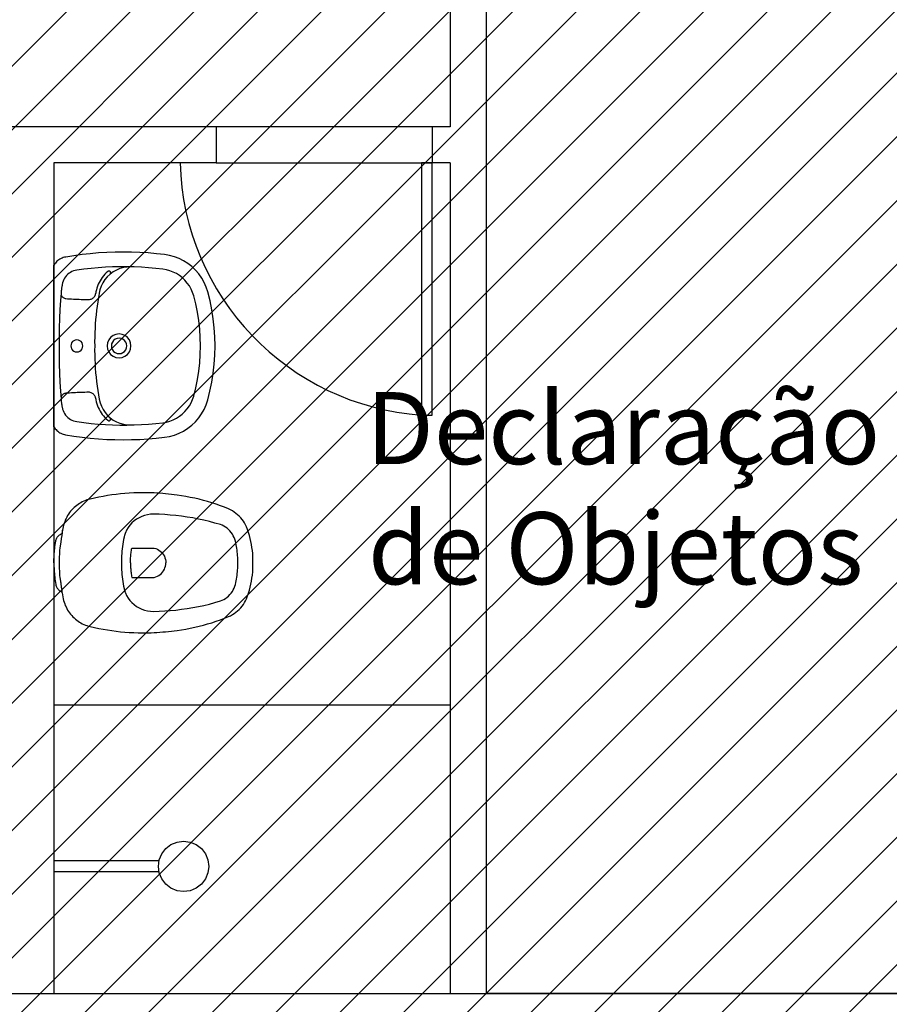
# Model space of a CAD drawing. Units: millimetres. Extents: x -550 to 311, y -277 to 129.
# Drawn here: x -310 to -308, y 15 to 17 of the extents above; entities that cross this region are included whole.
import ezdxf

# ---------------------------------------------------------------- set-up
doc = ezdxf.new("R2010")
doc.units = ezdxf.units.MM
doc.header["$MEASUREMENT"] = 0
for name, color, linetype in [('DRYWALL', 90, 'Continuous'), ('ESQUADRIAS', 2, 'Continuous'), ('PAREDES', 130, 'Continuous'), ('PISO', 1, 'Continuous'), ('TEXTOS', 2, 'Continuous'), ('VISTAS', 7, 'Continuous')]:
    doc.layers.add(name, color=color, linetype=linetype)
doc.layers.add('MANCHAS ÓRGÃOS PÚBLICOS', color=7, linetype='Continuous', true_color=0xffffd1)
doc.styles.get("Standard").update_dxf_attribs({"font": 'arial.ttf'})

# ---------------------------------------------------------------- blocks, each defined once
blk = doc.blocks.new('A$C27366CCA')
at = {"layer": 'VISTAS'}
for p, q in [((0.1322, 0.547), (0.13, 0.5462)), ((0.1345, 0.5475), (0.1322, 0.547)), ((0.1395, 0.5483), (0.1345, 0.5475)), ((0.1444, 0.549), (0.1395, 0.5483)), ((0.1494, 0.5496), (0.1444, 0.549)), ((0.1544, 0.5502), (0.1494, 0.5496)), ((0.1594, 0.5507), (0.1544, 0.5502)), ((0.1644, 0.5512), (0.1594, 0.5507)), ((0.1694, 0.5515), (0.1644, 0.5512)), ((0.1744, 0.5519), (0.1694, 0.5515)), ((0.1794, 0.5521), (0.1744, 0.5519)), ((0.1845, 0.5523), (0.1794, 0.5521)), ((0.1895, 0.5524), (0.1845, 0.5523)), ((0.1945, 0.5525), (0.1895, 0.5524)), ((0.1945, 0.5525), (0.1995, 0.5524)), ((0.1995, 0.5524), (0.2045, 0.5523)), ((0.2045, 0.5523), (0.2096, 0.5521)), ((0.2096, 0.5521), (0.2146, 0.5519)), ((0.2146, 0.5519), (0.2196, 0.5515)), ((0.2196, 0.5515), (0.2246, 0.5512)), ((0.2246, 0.5512), (0.2296, 0.5507)), ((0.2296, 0.5507), (0.2346, 0.5502)), ((0.2346, 0.5502), (0.2396, 0.5496)), ((0.2396, 0.5496), (0.2446, 0.549)), ((0.2446, 0.549), (0.2495, 0.5483)), ((0.2495, 0.5483), (0.2545, 0.5475)), ((0.2545, 0.5475), (0.2568, 0.547)), ((0.2568, 0.547), (0.259, 0.5462)), ((0.0762, 0.5208), (0.0718, 0.5189)), ((0.0806, 0.5226), (0.0762, 0.5208)), ((0.0852, 0.5241), (0.0806, 0.5226)), ((0.0898, 0.5254), (0.0852, 0.5241)), ((0.0945, 0.5265), (0.0898, 0.5254)), ((0.1115, 0.53), (0.0945, 0.5265)), ((0.1134, 0.5304), (0.1115, 0.53)), ((0.1115, 0.53), (0.1127, 0.5298)), ((0.1127, 0.5298), (0.1138, 0.5297)), ((0.1144, 0.5325), (0.1134, 0.5304)), ((0.1138, 0.5297), (0.1149, 0.5296)), ((0.1156, 0.5346), (0.1144, 0.5325)), ((0.1149, 0.5296), (0.1161, 0.5296)), ((0.1169, 0.5365), (0.1156, 0.5346)), ((0.1161, 0.5296), (0.1172, 0.5296)), ((0.1184, 0.5384), (0.1169, 0.5365)), ((0.1172, 0.5296), (0.1183, 0.5296)), ((0.1183, 0.5296), (0.1195, 0.5297)), ((0.12, 0.5401), (0.1184, 0.5384)), ((0.1195, 0.5297), (0.1206, 0.5299)), ((0.1218, 0.5416), (0.12, 0.5401)), ((0.1206, 0.5299), (0.1217, 0.5301)), ((0.1217, 0.5301), (0.1228, 0.5303)), ((0.1237, 0.543), (0.1218, 0.5416)), ((0.1228, 0.5303), (0.1239, 0.5306)), ((0.1257, 0.5443), (0.1237, 0.543)), ((0.1239, 0.5306), (0.125, 0.531)), ((0.125, 0.531), (0.1253, 0.531)), ((0.1253, 0.531), (0.1257, 0.5311)), ((0.1278, 0.5453), (0.1257, 0.5443)), ((0.1257, 0.5311), (0.126, 0.5312)), ((0.126, 0.5312), (0.1263, 0.5312)), ((0.1263, 0.5312), (0.1267, 0.5313)), ((0.1267, 0.5313), (0.127, 0.5313)), ((0.127, 0.5313), (0.1273, 0.5314)), ((0.1273, 0.5314), (0.1277, 0.5314)), ((0.1277, 0.5314), (0.128, 0.5314)), ((0.13, 0.5462), (0.1278, 0.5453)), ((0.128, 0.5314), (0.1283, 0.5315)), ((0.1283, 0.5315), (0.1287, 0.5315)), ((0.1287, 0.5315), (0.129, 0.5315)), ((0.129, 0.5315), (0.1309, 0.5317)), ((0.1309, 0.5317), (0.1327, 0.5319)), ((0.1327, 0.5319), (0.1346, 0.5321)), ((0.1346, 0.5321), (0.1365, 0.5324)), ((0.1365, 0.5324), (0.1384, 0.5326)), ((0.1384, 0.5326), (0.1402, 0.5329)), ((0.1402, 0.5329), (0.1421, 0.5332)), ((0.1421, 0.5332), (0.144, 0.5335)), ((0.144, 0.5335), (0.1458, 0.5338)), ((0.1458, 0.5338), (0.1477, 0.5342)), ((0.1477, 0.5342), (0.1495, 0.5345)), ((0.1495, 0.5345), (0.1514, 0.5349)), ((0.1514, 0.5349), (0.155, 0.5353)), ((0.155, 0.5353), (0.1585, 0.5356)), ((0.1585, 0.5356), (0.1621, 0.5359)), ((0.1621, 0.5359), (0.1657, 0.5361)), ((0.1657, 0.5361), (0.1693, 0.5363)), ((0.1693, 0.5363), (0.1729, 0.5364)), ((0.1729, 0.5364), (0.1765, 0.5366)), ((0.1765, 0.5366), (0.1801, 0.5366)), ((0.1801, 0.5366), (0.1837, 0.5367)), ((0.1837, 0.5367), (0.1873, 0.5366)), ((0.1873, 0.5366), (0.1909, 0.5366)), ((0.1909, 0.5366), (0.1945, 0.5365)), ((0.1945, 0.5365), (0.1981, 0.5366)), ((0.1981, 0.5366), (0.2017, 0.5366)), ((0.2017, 0.5366), (0.2053, 0.5367)), ((0.2053, 0.5367), (0.2089, 0.5366)), ((0.2089, 0.5366), (0.2125, 0.5366)), ((0.2125, 0.5366), (0.2161, 0.5364)), ((0.2161, 0.5364), (0.2197, 0.5363)), ((0.2197, 0.5363), (0.2233, 0.5361)), ((0.2233, 0.5361), (0.2269, 0.5359)), ((0.2269, 0.5359), (0.2305, 0.5356)), ((0.2305, 0.5356), (0.234, 0.5353)), ((0.234, 0.5353), (0.2376, 0.5349)), ((0.2376, 0.5349), (0.2395, 0.5345)), ((0.2395, 0.5345), (0.2413, 0.5342)), ((0.2413, 0.5342), (0.2432, 0.5338)), ((0.2432, 0.5338), (0.245, 0.5335)), ((0.245, 0.5335), (0.2469, 0.5332)), ((0.2469, 0.5332), (0.2488, 0.5329)), ((0.2488, 0.5329), (0.2506, 0.5326)), ((0.2506, 0.5326), (0.2525, 0.5324)), ((0.2525, 0.5324), (0.2544, 0.5321)), ((0.2544, 0.5321), (0.2563, 0.5319)), ((0.2563, 0.5319), (0.2581, 0.5317)), ((0.2581, 0.5317), (0.26, 0.5315)), ((0.259, 0.5462), (0.2612, 0.5453)), ((0.26, 0.5315), (0.2603, 0.5315)), ((0.2603, 0.5315), (0.2607, 0.5315)), ((0.2607, 0.5315), (0.261, 0.5314)), ((0.261, 0.5314), (0.2613, 0.5314)), ((0.2612, 0.5453), (0.2633, 0.5443)), ((0.2613, 0.5314), (0.2617, 0.5314)), ((0.2617, 0.5314), (0.262, 0.5313)), ((0.262, 0.5313), (0.2623, 0.5313)), ((0.2623, 0.5313), (0.2627, 0.5312)), ((0.2627, 0.5312), (0.263, 0.5312)), ((0.263, 0.5312), (0.2633, 0.5311)), ((0.2633, 0.5443), (0.2653, 0.543)), ((0.2633, 0.5311), (0.2637, 0.531)), ((0.2637, 0.531), (0.264, 0.531)), ((0.264, 0.531), (0.2657, 0.5306)), ((0.2653, 0.543), (0.2672, 0.5416)), ((0.2657, 0.5306), (0.2674, 0.5302)), ((0.2672, 0.5416), (0.269, 0.5401)), ((0.2674, 0.5302), (0.2692, 0.5299)), ((0.269, 0.5401), (0.2706, 0.5384)), ((0.2692, 0.5299), (0.2709, 0.5297)), ((0.2706, 0.5384), (0.2721, 0.5365)), ((0.2709, 0.5297), (0.2727, 0.5294)), ((0.2721, 0.5365), (0.2734, 0.5346)), ((0.2727, 0.5294), (0.2744, 0.5292)), ((0.2734, 0.5346), (0.2746, 0.5325)), ((0.2744, 0.5292), (0.2762, 0.529)), ((0.2746, 0.5325), (0.2756, 0.5304)), ((0.2945, 0.5265), (0.2756, 0.5304)), ((0.2762, 0.529), (0.278, 0.5289)), ((0.278, 0.5289), (0.2797, 0.5288)), ((0.2797, 0.5288), (0.2815, 0.5288)), ((0.2815, 0.5288), (0.2833, 0.5287)), ((0.2833, 0.5287), (0.285, 0.5288)), ((0.2992, 0.5254), (0.2945, 0.5265)), ((0.3038, 0.5241), (0.2992, 0.5254)), ((0.3084, 0.5226), (0.3038, 0.5241)), ((0.3128, 0.5208), (0.3084, 0.5226)), ((0.3172, 0.5189), (0.3128, 0.5208)), ((0.0382, 0.4927), (0.0353, 0.4891)), ((0.0413, 0.4962), (0.0382, 0.4927)), ((0.0445, 0.4995), (0.0413, 0.4962)), ((0.048, 0.5028), (0.0445, 0.4995)), ((0.0516, 0.506), (0.048, 0.5028)), ((0.0554, 0.5089), (0.0516, 0.506)), ((0.0593, 0.5117), (0.0554, 0.5089)), ((0.0633, 0.5143), (0.0593, 0.5117)), ((0.0675, 0.5167), (0.0633, 0.5143)), ((0.0718, 0.5189), (0.0675, 0.5167)), ((0.3215, 0.5167), (0.3172, 0.5189)), ((0.3257, 0.5143), (0.3215, 0.5167)), ((0.3297, 0.5117), (0.3257, 0.5143)), ((0.3336, 0.5089), (0.3297, 0.5117)), ((0.3374, 0.506), (0.3336, 0.5089)), ((0.341, 0.5028), (0.3374, 0.506)), ((0.3445, 0.4995), (0.341, 0.5028)), ((0.3477, 0.4962), (0.3445, 0.4995)), ((0.3508, 0.4927), (0.3477, 0.4962)), ((0.3537, 0.4891), (0.3508, 0.4927)), ((0.0217, 0.4652), (0.0201, 0.4608)), ((0.0235, 0.4694), (0.0217, 0.4652)), ((0.0255, 0.4736), (0.0235, 0.4694)), ((0.0277, 0.4776), (0.0255, 0.4736)), ((0.0301, 0.4816), (0.0277, 0.4776)), ((0.0326, 0.4854), (0.0301, 0.4816)), ((0.0353, 0.4891), (0.0326, 0.4854)), ((0.3564, 0.4854), (0.3537, 0.4891)), ((0.3589, 0.4816), (0.3564, 0.4854)), ((0.3613, 0.4776), (0.3589, 0.4816)), ((0.3635, 0.4736), (0.3613, 0.4776)), ((0.3655, 0.4694), (0.3635, 0.4736)), ((0.3673, 0.4652), (0.3655, 0.4694)), ((0.3689, 0.4608), (0.3673, 0.4652)), ((0.0148, 0.4401), (0.0123, 0.4281)), ((0.0175, 0.452), (0.0148, 0.4401)), ((0.0187, 0.4565), (0.0175, 0.452)), ((0.0201, 0.4608), (0.0187, 0.4565)), ((0.3703, 0.4565), (0.3689, 0.4608)), ((0.3715, 0.452), (0.3703, 0.4565)), ((0.3742, 0.4401), (0.3715, 0.452)), ((0.3767, 0.4281), (0.3742, 0.4401)), ((0.0101, 0.4161), (0.008, 0.404)), ((0.0123, 0.4281), (0.0101, 0.4161)), ((0.3789, 0.4161), (0.3767, 0.4281)), ((0.381, 0.404), (0.3789, 0.4161)), ((0.0062, 0.3919), (0.0047, 0.3797)), ((0.008, 0.404), (0.0062, 0.3919)), ((0.3828, 0.3919), (0.381, 0.404)), ((0.3843, 0.3797), (0.3828, 0.3919)), ((0.0022, 0.3554), (0.0013, 0.3432)), ((0.0033, 0.3676), (0.0022, 0.3554)), ((0.0047, 0.3797), (0.0033, 0.3676)), ((0.1141, 0.3553), (0.1137, 0.3551)), ((0.1146, 0.3555), (0.1141, 0.3553)), ((0.1151, 0.3556), (0.1146, 0.3555)), ((0.1156, 0.3558), (0.1151, 0.3556)), ((0.1161, 0.3559), (0.1156, 0.3558)), ((0.1166, 0.356), (0.1161, 0.3559)), ((0.1171, 0.3562), (0.1166, 0.356)), ((0.1235, 0.3576), (0.1171, 0.3562)), ((0.1299, 0.3589), (0.1235, 0.3576)), ((0.1362, 0.3601), (0.1299, 0.3589)), ((0.1427, 0.3612), (0.1362, 0.3601)), ((0.1491, 0.3622), (0.1427, 0.3612)), ((0.1556, 0.363), (0.1491, 0.3622)), ((0.162, 0.3636), (0.1556, 0.363)), ((0.1685, 0.3642), (0.162, 0.3636)), ((0.175, 0.3646), (0.1685, 0.3642)), ((0.1815, 0.3649), (0.175, 0.3646)), ((0.188, 0.365), (0.1815, 0.3649)), ((0.1945, 0.365), (0.188, 0.365)), ((0.201, 0.365), (0.1945, 0.365)), ((0.2075, 0.3649), (0.201, 0.365)), ((0.214, 0.3646), (0.2075, 0.3649)), ((0.2205, 0.3642), (0.214, 0.3646)), ((0.227, 0.3636), (0.2205, 0.3642)), ((0.2334, 0.363), (0.227, 0.3636)), ((0.2399, 0.3622), (0.2334, 0.363)), ((0.2463, 0.3612), (0.2399, 0.3622)), ((0.2528, 0.3601), (0.2463, 0.3612)), ((0.2591, 0.3589), (0.2528, 0.3601)), ((0.2655, 0.3576), (0.2591, 0.3589)), ((0.2719, 0.3562), (0.2655, 0.3576)), ((0.2724, 0.356), (0.2719, 0.3562)), ((0.2729, 0.3559), (0.2724, 0.356)), ((0.2734, 0.3558), (0.2729, 0.3559)), ((0.2739, 0.3556), (0.2734, 0.3558)), ((0.2744, 0.3555), (0.2739, 0.3556)), ((0.2749, 0.3553), (0.2744, 0.3555)), ((0.2753, 0.3551), (0.2749, 0.3553)), ((0.3857, 0.3676), (0.3843, 0.3797)), ((0.3868, 0.3554), (0.3857, 0.3676)), ((0.3877, 0.3432), (0.3868, 0.3554)), ((0.0006, 0.331), (0.0002, 0.3187)), ((0.0013, 0.3432), (0.0006, 0.331)), ((0.0784, 0.3299), (0.0735, 0.3232)), ((0.084, 0.336), (0.0784, 0.3299)), ((0.0901, 0.3415), (0.084, 0.336)), ((0.0967, 0.3464), (0.0901, 0.3415)), ((0.1038, 0.3507), (0.0967, 0.3464)), ((0.1112, 0.3542), (0.1038, 0.3507)), ((0.1117, 0.3544), (0.1112, 0.3542)), ((0.1122, 0.3546), (0.1117, 0.3544)), ((0.1127, 0.3548), (0.1122, 0.3546)), ((0.1132, 0.355), (0.1127, 0.3548)), ((0.1137, 0.3551), (0.1132, 0.355)), ((0.1569, 0.337), (0.1535, 0.3365)), ((0.1535, 0.3365), (0.1535, 0.2784)), ((0.1603, 0.3375), (0.1569, 0.337)), ((0.1637, 0.338), (0.1603, 0.3375)), ((0.1671, 0.3384), (0.1637, 0.338)), ((0.1705, 0.3388), (0.1671, 0.3384)), ((0.1739, 0.3391), (0.1705, 0.3388)), ((0.1774, 0.3394), (0.1739, 0.3391)), ((0.1808, 0.3396), (0.1774, 0.3394)), ((0.1842, 0.3398), (0.1808, 0.3396)), ((0.1876, 0.3399), (0.1842, 0.3398)), ((0.1911, 0.34), (0.1876, 0.3399)), ((0.1945, 0.34), (0.1911, 0.34)), ((0.1945, 0.34), (0.1979, 0.34)), ((0.1979, 0.34), (0.2014, 0.3399)), ((0.2014, 0.3399), (0.2048, 0.3398)), ((0.2048, 0.3398), (0.2082, 0.3396)), ((0.2082, 0.3396), (0.2116, 0.3394)), ((0.2116, 0.3394), (0.2151, 0.3391)), ((0.2151, 0.3391), (0.2185, 0.3388)), ((0.2185, 0.3388), (0.2219, 0.3384)), ((0.2219, 0.3384), (0.2253, 0.338)), ((0.2253, 0.338), (0.2287, 0.3375)), ((0.2287, 0.3375), (0.2321, 0.337)), ((0.2321, 0.337), (0.2355, 0.3365)), ((0.2355, 0.3365), (0.2355, 0.2784)), ((0.2758, 0.355), (0.2753, 0.3551)), ((0.2763, 0.3548), (0.2758, 0.355)), ((0.2768, 0.3546), (0.2763, 0.3548)), ((0.2773, 0.3544), (0.2768, 0.3546)), ((0.2778, 0.3542), (0.2773, 0.3544)), ((0.2852, 0.3507), (0.2778, 0.3542)), ((0.2923, 0.3464), (0.2852, 0.3507)), ((0.2989, 0.3415), (0.2923, 0.3464)), ((0.305, 0.336), (0.2989, 0.3415)), ((0.3106, 0.3299), (0.305, 0.336)), ((0.3155, 0.3232), (0.3106, 0.3299)), ((0.3884, 0.331), (0.3877, 0.3432)), ((0.3888, 0.3187), (0.3884, 0.331)), ((0.0002, 0.3187), (0, 0.3065)), ((0, 0.3065), (0, 0.2985)), ((0.063, 0.3009), (0.0611, 0.2929)), ((0.0658, 0.3087), (0.063, 0.3009)), ((0.0693, 0.3161), (0.0658, 0.3087)), ((0.0735, 0.3232), (0.0693, 0.3161)), ((0.3197, 0.3161), (0.3155, 0.3232)), ((0.3232, 0.3087), (0.3197, 0.3161)), ((0.326, 0.3009), (0.3232, 0.3087)), ((0.3279, 0.2929), (0.326, 0.3009)), ((0.389, 0.3065), (0.3888, 0.3187)), ((0.389, 0.2985), (0.389, 0.3065)), ((0, 0.2985), (0.0002, 0.2904)), ((0.0002, 0.2904), (0.0004, 0.2824)), ((0.0004, 0.2824), (0.0008, 0.2744)), ((0.0008, 0.2744), (0.0012, 0.2664)), ((0.0599, 0.2847), (0.0595, 0.2765)), ((0.0595, 0.2765), (0.0599, 0.2608)), ((0.0611, 0.2929), (0.0599, 0.2847)), ((0.1535, 0.2784), (0.1535, 0.278)), ((0.1535, 0.278), (0.1535, 0.2777)), ((0.1535, 0.2777), (0.1535, 0.2773)), ((0.1535, 0.2773), (0.1536, 0.2769)), ((0.1536, 0.2769), (0.1536, 0.2765)), ((0.1536, 0.2765), (0.1536, 0.2761)), ((0.1536, 0.2761), (0.1537, 0.2758)), ((0.1537, 0.2758), (0.1537, 0.2754)), ((0.1537, 0.2754), (0.1538, 0.275)), ((0.1538, 0.275), (0.1539, 0.2746)), ((0.1539, 0.2746), (0.1539, 0.2743)), ((0.1539, 0.2743), (0.154, 0.2739)), ((0.154, 0.2739), (0.1553, 0.2694)), ((0.235, 0.2739), (0.2337, 0.2694)), ((0.2351, 0.2743), (0.235, 0.2739)), ((0.2352, 0.275), (0.2351, 0.2746)), ((0.2351, 0.2746), (0.2351, 0.2743)), ((0.2353, 0.2754), (0.2352, 0.275)), ((0.2354, 0.2761), (0.2353, 0.2758)), ((0.2353, 0.2758), (0.2353, 0.2754)), ((0.2355, 0.2773), (0.2354, 0.2769)), ((0.2354, 0.2769), (0.2354, 0.2765)), ((0.2354, 0.2765), (0.2354, 0.2761)), ((0.2355, 0.2784), (0.2355, 0.278)), ((0.2355, 0.278), (0.2355, 0.2777)), ((0.2355, 0.2777), (0.2355, 0.2773)), ((0.3291, 0.2847), (0.3279, 0.2929)), ((0.3295, 0.2765), (0.3291, 0.2847)), ((0.3291, 0.2608), (0.3295, 0.2765)), ((0.3878, 0.2664), (0.3882, 0.2744)), ((0.3882, 0.2744), (0.3886, 0.2824)), ((0.3886, 0.2824), (0.3888, 0.2904)), ((0.3888, 0.2904), (0.389, 0.2985)), ((0.0012, 0.2664), (0.0017, 0.2584)), ((0.0017, 0.2584), (0.0024, 0.2504)), ((0.0024, 0.2504), (0.0031, 0.2424)), ((0.0599, 0.2608), (0.0607, 0.2451)), ((0.1553, 0.2694), (0.1571, 0.2652)), ((0.1571, 0.2652), (0.1594, 0.2611)), ((0.1594, 0.2611), (0.1621, 0.2573)), ((0.1621, 0.2573), (0.1652, 0.2539)), ((0.1652, 0.2539), (0.1687, 0.2508)), ((0.1687, 0.2508), (0.1725, 0.2482)), ((0.1725, 0.2482), (0.1765, 0.246)), ((0.1765, 0.246), (0.1808, 0.2442)), ((0.2125, 0.246), (0.2082, 0.2442)), ((0.2165, 0.2482), (0.2125, 0.246)), ((0.2203, 0.2508), (0.2165, 0.2482)), ((0.2238, 0.2539), (0.2203, 0.2508)), ((0.2269, 0.2573), (0.2238, 0.2539)), ((0.2296, 0.2611), (0.2269, 0.2573)), ((0.2319, 0.2652), (0.2296, 0.2611)), ((0.2337, 0.2694), (0.2319, 0.2652)), ((0.3283, 0.2451), (0.3291, 0.2608)), ((0.3859, 0.2424), (0.3866, 0.2504)), ((0.3866, 0.2504), (0.3873, 0.2584)), ((0.3873, 0.2584), (0.3878, 0.2664)), ((0.0031, 0.2424), (0.0039, 0.2344)), ((0.0039, 0.2344), (0.0048, 0.2264)), ((0.0048, 0.2264), (0.0059, 0.2184)), ((0.0607, 0.2451), (0.0619, 0.2294)), ((0.0619, 0.2294), (0.0634, 0.2137)), ((0.1808, 0.2442), (0.1853, 0.243)), ((0.1853, 0.243), (0.1899, 0.2422)), ((0.1899, 0.2422), (0.1945, 0.242)), ((0.1991, 0.2422), (0.1945, 0.242)), ((0.2037, 0.243), (0.1991, 0.2422)), ((0.2082, 0.2442), (0.2037, 0.243)), ((0.3256, 0.2137), (0.3271, 0.2294)), ((0.3271, 0.2294), (0.3283, 0.2451)), ((0.3831, 0.2184), (0.3842, 0.2264)), ((0.3842, 0.2264), (0.3851, 0.2344)), ((0.3851, 0.2344), (0.3859, 0.2424)), ((0.0059, 0.2184), (0.007, 0.2105)), ((0.007, 0.2105), (0.0087, 0.1983)), ((0.0087, 0.1983), (0.0107, 0.1861)), ((0.0634, 0.2137), (0.0653, 0.1981)), ((0.0653, 0.1981), (0.0675, 0.1825)), ((0.3215, 0.1825), (0.3237, 0.1981)), ((0.3237, 0.1981), (0.3256, 0.2137)), ((0.3783, 0.1861), (0.3803, 0.1983)), ((0.3803, 0.1983), (0.382, 0.2105)), ((0.382, 0.2105), (0.3831, 0.2184)), ((0.0107, 0.1861), (0.013, 0.1739)), ((0.013, 0.1739), (0.0155, 0.1618)), ((0.0675, 0.1825), (0.0701, 0.167)), ((0.0701, 0.167), (0.0731, 0.1515)), ((0.3159, 0.1515), (0.3189, 0.167)), ((0.3189, 0.167), (0.3215, 0.1825)), ((0.3735, 0.1618), (0.376, 0.1739)), ((0.376, 0.1739), (0.3783, 0.1861)), ((0.0155, 0.1618), (0.0183, 0.1498)), ((0.0183, 0.1498), (0.0214, 0.1378)), ((0.0214, 0.1378), (0.0247, 0.1259)), ((0.0731, 0.1515), (0.0764, 0.1361)), ((0.3126, 0.1361), (0.3159, 0.1515)), ((0.3643, 0.1259), (0.3676, 0.1378)), ((0.3676, 0.1378), (0.3707, 0.1498)), ((0.3707, 0.1498), (0.3735, 0.1618)), ((0.0247, 0.1259), (0.0282, 0.114)), ((0.0282, 0.114), (0.0321, 0.1023)), ((0.0764, 0.1361), (0.0801, 0.1208)), ((0.0801, 0.1208), (0.0841, 0.1056)), ((0.3049, 0.1056), (0.3089, 0.1208)), ((0.3089, 0.1208), (0.3126, 0.1361)), ((0.3569, 0.1023), (0.3608, 0.114)), ((0.3608, 0.114), (0.3643, 0.1259)), ((0.0321, 0.1023), (0.0361, 0.0906)), ((0.0361, 0.0906), (0.0405, 0.079)), ((0.0841, 0.1056), (0.0885, 0.0905)), ((0.0885, 0.0905), (0.0905, 0.0855)), ((0.0905, 0.0855), (0.0929, 0.0807)), ((0.2961, 0.0807), (0.2985, 0.0855)), ((0.2985, 0.0855), (0.3005, 0.0905)), ((0.3005, 0.0905), (0.3049, 0.1056)), ((0.3485, 0.079), (0.3529, 0.0906)), ((0.3529, 0.0906), (0.3569, 0.1023)), ((0.0405, 0.079), (0.0451, 0.0676)), ((0.0451, 0.0676), (0.0477, 0.0622)), ((0.0477, 0.0622), (0.0506, 0.057)), ((0.0506, 0.057), (0.0538, 0.052)), ((0.0929, 0.0807), (0.0957, 0.0761)), ((0.0957, 0.0761), (0.0988, 0.0717)), ((0.0988, 0.0717), (0.1023, 0.0676)), ((0.1023, 0.0676), (0.1062, 0.0639)), ((0.1062, 0.0639), (0.1103, 0.0604)), ((0.1103, 0.0604), (0.1147, 0.0573)), ((0.1147, 0.0573), (0.1194, 0.0546)), ((0.2696, 0.0546), (0.2743, 0.0573)), ((0.2743, 0.0573), (0.2787, 0.0604)), ((0.2787, 0.0604), (0.2828, 0.0639)), ((0.2828, 0.0639), (0.2867, 0.0676)), ((0.2867, 0.0676), (0.2902, 0.0717)), ((0.2902, 0.0717), (0.2933, 0.0761)), ((0.2933, 0.0761), (0.2961, 0.0807)), ((0.3352, 0.052), (0.3384, 0.057)), ((0.3384, 0.057), (0.3413, 0.0622)), ((0.3413, 0.0622), (0.3439, 0.0676)), ((0.3439, 0.0676), (0.3485, 0.079)), ((0.0538, 0.052), (0.0573, 0.0472)), ((0.0573, 0.0472), (0.0611, 0.0426)), ((0.0611, 0.0426), (0.0652, 0.0382)), ((0.0652, 0.0382), (0.0696, 0.0341)), ((0.0696, 0.0341), (0.0741, 0.0303)), ((0.0741, 0.0303), (0.0789, 0.0268)), ((0.1194, 0.0546), (0.1243, 0.0523)), ((0.1243, 0.0523), (0.1293, 0.0505)), ((0.1293, 0.0505), (0.1345, 0.049)), ((0.1345, 0.049), (0.1394, 0.0478)), ((0.1394, 0.0478), (0.1443, 0.0467)), ((0.1443, 0.0467), (0.1493, 0.0458)), ((0.1493, 0.0458), (0.1543, 0.0449)), ((0.1543, 0.0449), (0.1593, 0.0442)), ((0.1593, 0.0442), (0.1643, 0.0435)), ((0.1643, 0.0435), (0.1693, 0.043)), ((0.1693, 0.043), (0.1743, 0.0426)), ((0.1743, 0.0426), (0.1794, 0.0423)), ((0.1794, 0.0423), (0.1844, 0.0421)), ((0.1844, 0.0421), (0.1895, 0.042)), ((0.1895, 0.042), (0.1945, 0.042)), ((0.1945, 0.042), (0.1995, 0.042)), ((0.1995, 0.042), (0.2046, 0.0421)), ((0.2046, 0.0421), (0.2096, 0.0423)), ((0.2096, 0.0423), (0.2147, 0.0426)), ((0.2147, 0.0426), (0.2197, 0.043)), ((0.2197, 0.043), (0.2247, 0.0435)), ((0.2247, 0.0435), (0.2297, 0.0442)), ((0.2297, 0.0442), (0.2347, 0.0449)), ((0.2347, 0.0449), (0.2397, 0.0458)), ((0.2397, 0.0458), (0.2447, 0.0467)), ((0.2447, 0.0467), (0.2496, 0.0478)), ((0.2496, 0.0478), (0.2545, 0.049)), ((0.2545, 0.049), (0.2597, 0.0505)), ((0.2597, 0.0505), (0.2647, 0.0523)), ((0.2647, 0.0523), (0.2696, 0.0546)), ((0.3101, 0.0268), (0.3149, 0.0303)), ((0.3149, 0.0303), (0.3194, 0.0341)), ((0.3194, 0.0341), (0.3238, 0.0382)), ((0.3238, 0.0382), (0.3279, 0.0426)), ((0.3279, 0.0426), (0.3317, 0.0472)), ((0.3317, 0.0472), (0.3352, 0.052)), ((0.0789, 0.0268), (0.0839, 0.0235)), ((0.0839, 0.0235), (0.0891, 0.0206)), ((0.0891, 0.0206), (0.0945, 0.018)), ((0.0945, 0.018), (0.1025, 0.015)), ((0.1025, 0.015), (0.1106, 0.0124)), ((0.1106, 0.0124), (0.1187, 0.0099)), ((0.1187, 0.0099), (0.127, 0.0077)), ((0.127, 0.0077), (0.1353, 0.0058)), ((0.1353, 0.0058), (0.1436, 0.0042)), ((0.1436, 0.0042), (0.152, 0.0028)), ((0.152, 0.0028), (0.1605, 0.0017)), ((0.1605, 0.0017), (0.169, 0.0009)), ((0.169, 0.0009), (0.1775, 0.0003)), ((0.1775, 0.0003), (0.186, 0)), ((0.186, 0), (0.1945, 0)), ((0.1945, 0), (0.203, 0)), ((0.203, 0), (0.2115, 0.0003)), ((0.2115, 0.0003), (0.22, 0.0009)), ((0.22, 0.0009), (0.2285, 0.0017)), ((0.2285, 0.0017), (0.237, 0.0028)), ((0.237, 0.0028), (0.2454, 0.0042)), ((0.2454, 0.0042), (0.2537, 0.0058)), ((0.2537, 0.0058), (0.262, 0.0077)), ((0.262, 0.0077), (0.2703, 0.0099)), ((0.2703, 0.0099), (0.2784, 0.0124)), ((0.2784, 0.0124), (0.2865, 0.015)), ((0.2865, 0.015), (0.2945, 0.018)), ((0.2945, 0.018), (0.2999, 0.0206)), ((0.2999, 0.0206), (0.3051, 0.0235)), ((0.3051, 0.0235), (0.3101, 0.0268))]:
    blk.add_line(p, q, dxfattribs=at)
blk = doc.blocks.new('A$C4DB7237E')
blk.add_lwpolyline([(0.7, 0), (0.7, 0.03), (0, 0.03), (0, 0)], close=True)
at = {"color": 251}
blk.add_arc((0.7196, -0.0211), 0.7214, 91.5388, 175.9377, dxfattribs=at)
blk = doc.blocks.new('A$C48051B13')
at = {"layer": 'VISTAS'}
for p, q in [((0.2088, 0.5197), (0.1859, 0.5184)), ((0.2318, 0.5206), (0.2088, 0.5197)), ((0.2547, 0.5208), (0.2318, 0.5206)), ((0.2777, 0.5205), (0.2547, 0.5208)), ((0.3006, 0.5197), (0.2777, 0.5205)), ((0.3235, 0.5182), (0.3006, 0.5197)), ((0.0874, 0.4966), (0.0755, 0.4891)), ((0.0999, 0.5029), (0.0874, 0.4966)), ((0.1129, 0.5079), (0.0999, 0.5029)), ((0.1264, 0.5116), (0.1129, 0.5079)), ((0.1402, 0.5139), (0.1264, 0.5116)), ((0.163, 0.5164), (0.1402, 0.5139)), ((0.1859, 0.5184), (0.163, 0.5164)), ((0.3464, 0.5163), (0.3235, 0.5182)), ((0.3692, 0.5137), (0.3464, 0.5163)), ((0.3919, 0.5107), (0.3692, 0.5137)), ((0.4146, 0.507), (0.3919, 0.5107)), ((0.4179, 0.5063), (0.4146, 0.507)), ((0.4212, 0.5054), (0.4179, 0.5063)), ((0.4244, 0.5042), (0.4212, 0.5054)), ((0.4275, 0.5028), (0.4244, 0.5042)), ((0.4305, 0.5012), (0.4275, 0.5028)), ((0.4334, 0.4994), (0.4305, 0.5012)), ((0.4361, 0.4974), (0.4334, 0.4994)), ((0.4387, 0.4952), (0.4361, 0.4974)), ((0.4411, 0.4928), (0.4387, 0.4952)), ((0.4434, 0.4902), (0.4411, 0.4928)), ((0.0544, 0.4709), (0.0452, 0.4603)), ((0.0645, 0.4805), (0.0544, 0.4709)), ((0.0755, 0.4891), (0.0645, 0.4805)), ((0.116, 0.4655), (0.1071, 0.4611)), ((0.1254, 0.4691), (0.116, 0.4655)), ((0.135, 0.4718), (0.1254, 0.4691)), ((0.1448, 0.4735), (0.135, 0.4718)), ((0.1647, 0.4757), (0.1448, 0.4735)), ((0.1846, 0.4774), (0.1647, 0.4757)), ((0.2045, 0.4787), (0.1846, 0.4774)), ((0.2245, 0.4796), (0.2045, 0.4787)), ((0.2336, 0.4798), (0.2245, 0.4796)), ((0.2445, 0.48), (0.2336, 0.4798)), ((0.2438, 0.4795), (0.2336, 0.4798)), ((0.254, 0.4779), (0.2438, 0.4795)), ((0.2645, 0.48), (0.2445, 0.48)), ((0.2638, 0.4752), (0.254, 0.4779)), ((0.2733, 0.4713), (0.2638, 0.4752)), ((0.2844, 0.4795), (0.2645, 0.48)), ((0.2823, 0.4663), (0.2733, 0.4713)), ((0.2907, 0.4603), (0.2823, 0.4663)), ((0.3044, 0.4786), (0.2844, 0.4795)), ((0.2904, 0.4657), (0.2899, 0.4645)), ((0.2911, 0.4666), (0.2904, 0.4657)), ((0.2921, 0.4674), (0.2911, 0.4666)), ((0.2933, 0.4679), (0.2921, 0.4674)), ((0.2945, 0.468), (0.2933, 0.4679)), ((0.2957, 0.4679), (0.2945, 0.468)), ((0.2969, 0.4674), (0.2957, 0.4679)), ((0.2978, 0.4667), (0.2969, 0.4674)), ((0.302, 0.463), (0.2978, 0.4667)), ((0.3243, 0.4773), (0.3044, 0.4786)), ((0.3442, 0.4755), (0.3243, 0.4773)), ((0.3641, 0.4733), (0.3442, 0.4755)), ((0.3839, 0.4706), (0.3641, 0.4733)), ((0.3885, 0.4697), (0.3839, 0.4706)), ((0.3929, 0.4684), (0.3885, 0.4697)), ((0.3972, 0.4667), (0.3929, 0.4684)), ((0.4013, 0.4645), (0.3972, 0.4667)), ((0.4454, 0.4875), (0.4434, 0.4902)), ((0.4473, 0.4846), (0.4454, 0.4875)), ((0.4473, 0.4846), (0.4471, 0.0361)), ((0.0372, 0.4488), (0.0303, 0.4366)), ((0.0452, 0.4603), (0.0372, 0.4488)), ((0.0836, 0.4427), (0.0771, 0.4352)), ((0.0908, 0.4496), (0.0836, 0.4427)), ((0.0987, 0.4557), (0.0908, 0.4496)), ((0.1071, 0.4611), (0.0987, 0.4557)), ((0.2899, 0.4645), (0.2898, 0.4633)), ((0.2898, 0.4633), (0.2899, 0.4621)), ((0.2899, 0.4621), (0.2904, 0.4609)), ((0.2904, 0.4609), (0.2912, 0.4599)), ((0.2912, 0.4599), (0.2907, 0.4603)), ((0.2982, 0.4534), (0.2912, 0.4599)), ((0.3049, 0.4456), (0.2982, 0.4534)), ((0.3059, 0.459), (0.302, 0.463)), ((0.3107, 0.4371), (0.3049, 0.4456)), ((0.3096, 0.4549), (0.3059, 0.459)), ((0.313, 0.4506), (0.3096, 0.4549)), ((0.3162, 0.446), (0.313, 0.4506)), ((0.3192, 0.4413), (0.3162, 0.446)), ((0.3218, 0.4364), (0.3192, 0.4413)), ((0.4051, 0.4619), (0.4013, 0.4645)), ((0.4087, 0.459), (0.4051, 0.4619)), ((0.412, 0.4557), (0.4087, 0.459)), ((0.415, 0.4522), (0.412, 0.4557)), ((0.4176, 0.4483), (0.415, 0.4522)), ((0.4198, 0.4442), (0.4176, 0.4483)), ((0.4216, 0.44), (0.4198, 0.4442)), ((0.423, 0.4355), (0.4216, 0.44)), ((0.0203, 0.4105), (0.0141, 0.386)), ((0.0246, 0.4238), (0.0203, 0.4105)), ((0.0303, 0.4366), (0.0246, 0.4238)), ((0.0664, 0.4183), (0.0624, 0.4092)), ((0.0713, 0.427), (0.0664, 0.4183)), ((0.0771, 0.4352), (0.0713, 0.427)), ((0.3154, 0.428), (0.3107, 0.4371)), ((0.3189, 0.4184), (0.3154, 0.428)), ((0.3214, 0.4084), (0.3189, 0.4184)), ((0.3242, 0.4314), (0.3218, 0.4364)), ((0.3263, 0.4263), (0.3242, 0.4314)), ((0.328, 0.421), (0.3263, 0.4263)), ((0.3295, 0.4157), (0.328, 0.421)), ((0.3307, 0.4102), (0.3295, 0.4157)), ((0.3308, 0.4098), (0.3307, 0.4102)), ((0.4235, 0.4335), (0.423, 0.4355)), ((0.4239, 0.4315), (0.4235, 0.4335)), ((0.4244, 0.4295), (0.4239, 0.4315)), ((0.4248, 0.4275), (0.4244, 0.4295)), ((0.4252, 0.4255), (0.4248, 0.4275)), ((0.4255, 0.4235), (0.4252, 0.4255)), ((0.4258, 0.4214), (0.4255, 0.4235)), ((0.4261, 0.4194), (0.4258, 0.4214)), ((0.4264, 0.4173), (0.4261, 0.4194)), ((0.4266, 0.4153), (0.4264, 0.4173)), ((0.4268, 0.4132), (0.4266, 0.4153)), ((0.427, 0.4112), (0.4268, 0.4132)), ((0.4273, 0.4072), (0.427, 0.4112)), ((0.0141, 0.386), (0.0091, 0.3612)), ((0.0593, 0.3997), (0.0536, 0.3769)), ((0.0624, 0.4092), (0.0593, 0.3997)), ((0.3235, 0.3962), (0.3214, 0.4084)), ((0.3255, 0.3839), (0.3235, 0.3962)), ((0.3272, 0.3717), (0.3255, 0.3839)), ((0.3308, 0.4093), (0.3308, 0.4098)), ((0.3309, 0.4089), (0.3308, 0.4093)), ((0.331, 0.4084), (0.3309, 0.4089)), ((0.3311, 0.408), (0.331, 0.4084)), ((0.3312, 0.4075), (0.3311, 0.408)), ((0.3313, 0.4071), (0.3312, 0.4075)), ((0.3313, 0.4066), (0.3313, 0.4071)), ((0.3314, 0.4062), (0.3313, 0.4066)), ((0.3315, 0.4057), (0.3314, 0.4062)), ((0.3316, 0.4053), (0.3315, 0.4057)), ((0.3317, 0.4048), (0.3316, 0.4053)), ((0.3317, 0.4048), (0.3322, 0.4027)), ((0.3322, 0.4027), (0.3329, 0.4006)), ((0.3329, 0.4006), (0.3339, 0.3986)), ((0.3339, 0.3986), (0.3352, 0.3967)), ((0.3352, 0.3967), (0.3366, 0.395)), ((0.3366, 0.395), (0.3382, 0.3935)), ((0.3382, 0.3935), (0.34, 0.3922)), ((0.34, 0.3922), (0.3419, 0.3911)), ((0.3419, 0.3911), (0.344, 0.3902)), ((0.344, 0.3902), (0.3461, 0.3896)), ((0.3461, 0.3896), (0.3483, 0.3892)), ((0.3483, 0.3892), (0.3506, 0.3891)), ((0.3506, 0.3891), (0.3559, 0.3892)), ((0.3559, 0.3892), (0.3612, 0.3893)), ((0.3612, 0.3893), (0.3665, 0.3894)), ((0.3665, 0.3894), (0.3718, 0.3896)), ((0.3718, 0.3896), (0.3771, 0.3897)), ((0.3771, 0.3897), (0.3824, 0.3899)), ((0.3824, 0.3899), (0.3877, 0.3902)), ((0.3877, 0.3902), (0.393, 0.3904)), ((0.393, 0.3904), (0.3983, 0.3907)), ((0.3983, 0.3907), (0.4036, 0.3911)), ((0.4036, 0.3911), (0.4089, 0.3914)), ((0.4089, 0.3914), (0.4142, 0.3918)), ((0.4142, 0.3918), (0.4161, 0.3921)), ((0.4161, 0.3921), (0.4179, 0.3926)), ((0.4179, 0.3926), (0.4196, 0.3933)), ((0.4196, 0.3933), (0.4212, 0.3943)), ((0.4212, 0.3943), (0.4227, 0.3954)), ((0.4227, 0.3954), (0.424, 0.3967)), ((0.424, 0.3967), (0.4251, 0.3982)), ((0.4251, 0.3982), (0.426, 0.3999)), ((0.426, 0.3999), (0.4267, 0.4016)), ((0.4267, 0.4016), (0.4272, 0.4034)), ((0.4272, 0.4034), (0.4274, 0.4053)), ((0.4288, 0.3861), (0.4273, 0.4072)), ((0.4274, 0.4053), (0.4273, 0.4072)), ((0.4303, 0.3609), (0.4288, 0.3861)), ((0.0091, 0.3612), (0.0051, 0.3362)), ((0.0536, 0.3769), (0.0489, 0.3539)), ((0.3288, 0.3594), (0.3272, 0.3717)), ((0.3302, 0.347), (0.3288, 0.3594)), ((0.4315, 0.3358), (0.4303, 0.3609)), ((0.0051, 0.3362), (0.0023, 0.311)), ((0.0452, 0.3307), (0.0426, 0.3074)), ((0.0489, 0.3539), (0.0452, 0.3307)), ((0.3313, 0.3347), (0.3302, 0.347)), ((0.3323, 0.3223), (0.3313, 0.3347)), ((0.4323, 0.3106), (0.4315, 0.3358)), ((0.0023, 0.311), (0.0006, 0.2858)), ((0.0426, 0.3074), (0.041, 0.2839)), ((0.333, 0.31), (0.3323, 0.3223)), ((0.3336, 0.2976), (0.333, 0.31)), ((0.4328, 0.2854), (0.4323, 0.3106)), ((0.0006, 0.2858), (0, 0.2605)), ((0.041, 0.2839), (0.0405, 0.2605)), ((0.2377, 0.277), (0.2344, 0.269)), ((0.243, 0.2839), (0.2377, 0.277)), ((0.2499, 0.2891), (0.243, 0.2839)), ((0.2514, 0.2755), (0.248, 0.2711)), ((0.2579, 0.2924), (0.2499, 0.2891)), ((0.2558, 0.2789), (0.2514, 0.2755)), ((0.2609, 0.281), (0.2558, 0.2789)), ((0.2664, 0.2936), (0.2579, 0.2924)), ((0.2664, 0.2817), (0.2609, 0.281)), ((0.275, 0.2924), (0.2664, 0.2936)), ((0.2719, 0.281), (0.2664, 0.2817)), ((0.2771, 0.2789), (0.2719, 0.281)), ((0.283, 0.2891), (0.275, 0.2924)), ((0.2815, 0.2755), (0.2771, 0.2789)), ((0.2849, 0.2711), (0.2815, 0.2755)), ((0.2899, 0.2838), (0.283, 0.2891)), ((0.2951, 0.277), (0.2899, 0.2838)), ((0.2985, 0.269), (0.2951, 0.277)), ((0.3339, 0.2852), (0.3336, 0.2976)), ((0.3341, 0.2728), (0.3339, 0.2852)), ((0.3752, 0.2747), (0.3718, 0.2721)), ((0.3792, 0.2764), (0.3752, 0.2747)), ((0.3835, 0.2769), (0.3792, 0.2764)), ((0.3878, 0.2764), (0.3835, 0.2769)), ((0.3918, 0.2747), (0.3878, 0.2764)), ((0.3952, 0.2721), (0.3918, 0.2747)), ((0.433, 0.2602), (0.4328, 0.2854)), ((0, 0.2605), (0.0006, 0.2352)), ((0.0405, 0.2605), (0.041, 0.237)), ((0.2344, 0.269), (0.2333, 0.2604)), ((0.2333, 0.2604), (0.2344, 0.2518)), ((0.2344, 0.2518), (0.2377, 0.2438)), ((0.2458, 0.2659), (0.2451, 0.2604)), ((0.2451, 0.2604), (0.2458, 0.2549)), ((0.248, 0.2711), (0.2458, 0.2659)), ((0.2458, 0.2549), (0.248, 0.2497)), ((0.248, 0.2497), (0.2513, 0.2453)), ((0.2815, 0.2453), (0.2849, 0.2497)), ((0.287, 0.2659), (0.2849, 0.2711)), ((0.2849, 0.2497), (0.287, 0.2549)), ((0.2877, 0.2604), (0.287, 0.2659)), ((0.287, 0.2549), (0.2877, 0.2604)), ((0.2951, 0.2438), (0.2985, 0.2518)), ((0.2996, 0.2604), (0.2985, 0.269)), ((0.2985, 0.2518), (0.2996, 0.2604)), ((0.3339, 0.2358), (0.3341, 0.2481)), ((0.334, 0.2604), (0.3341, 0.2728)), ((0.3341, 0.2481), (0.334, 0.2604)), ((0.3675, 0.2647), (0.3669, 0.2604)), ((0.3669, 0.2604), (0.3675, 0.2561)), ((0.3692, 0.2687), (0.3675, 0.2647)), ((0.3675, 0.2561), (0.3692, 0.2521)), ((0.3718, 0.2721), (0.3692, 0.2687)), ((0.3692, 0.2521), (0.3718, 0.2486)), ((0.3718, 0.2486), (0.3752, 0.246)), ((0.3752, 0.246), (0.3792, 0.2444)), ((0.3878, 0.2443), (0.3918, 0.246)), ((0.3918, 0.246), (0.3952, 0.2486)), ((0.3979, 0.2687), (0.3952, 0.2721)), ((0.3952, 0.2486), (0.3979, 0.2521)), ((0.3995, 0.2647), (0.3979, 0.2687)), ((0.3979, 0.2521), (0.3995, 0.2561)), ((0.4001, 0.2604), (0.3995, 0.2647)), ((0.3995, 0.2561), (0.4001, 0.2604)), ((0.4328, 0.2351), (0.433, 0.2602)), ((0.0006, 0.2352), (0.0022, 0.2099)), ((0.041, 0.237), (0.0426, 0.2136)), ((0.2377, 0.2438), (0.243, 0.237)), ((0.243, 0.237), (0.2498, 0.2317)), ((0.2498, 0.2317), (0.2578, 0.2284)), ((0.2513, 0.2453), (0.2558, 0.2419)), ((0.2558, 0.2419), (0.2609, 0.2398)), ((0.2578, 0.2284), (0.2664, 0.2272)), ((0.2609, 0.2398), (0.2664, 0.2391)), ((0.2664, 0.2391), (0.2719, 0.2398)), ((0.2664, 0.2272), (0.275, 0.2284)), ((0.2719, 0.2398), (0.2771, 0.2419)), ((0.275, 0.2284), (0.283, 0.2317)), ((0.2771, 0.2419), (0.2815, 0.2453)), ((0.283, 0.2317), (0.2899, 0.2369)), ((0.2899, 0.2369), (0.2951, 0.2438)), ((0.333, 0.2113), (0.3336, 0.2236)), ((0.3336, 0.2236), (0.3339, 0.2358)), ((0.3792, 0.2444), (0.3835, 0.2438)), ((0.3835, 0.2438), (0.3878, 0.2443)), ((0.4323, 0.2099), (0.4328, 0.2351)), ((0.0022, 0.2099), (0.0051, 0.1848)), ((0.0426, 0.2136), (0.0452, 0.1902)), ((0.3313, 0.1868), (0.3323, 0.199)), ((0.3323, 0.199), (0.333, 0.2113)), ((0.4314, 0.1847), (0.4323, 0.2099)), ((0.0051, 0.1848), (0.009, 0.1598)), ((0.0452, 0.1902), (0.0488, 0.167)), ((0.0488, 0.167), (0.0535, 0.144)), ((0.3288, 0.1624), (0.3302, 0.1746)), ((0.3302, 0.1746), (0.3313, 0.1868)), ((0.4303, 0.1596), (0.4314, 0.1847)), ((0.009, 0.1598), (0.014, 0.135)), ((0.0535, 0.144), (0.0592, 0.1212)), ((0.3237, 0.1259), (0.3256, 0.138)), ((0.3256, 0.138), (0.3273, 0.1502)), ((0.3273, 0.1502), (0.3288, 0.1624)), ((0.4287, 0.1344), (0.4303, 0.1596)), ((0.014, 0.135), (0.0202, 0.1104)), ((0.0202, 0.1104), (0.0245, 0.0971)), ((0.0592, 0.1212), (0.0623, 0.1118)), ((0.0623, 0.1118), (0.0663, 0.1026)), ((0.3194, 0.1043), (0.3216, 0.1138)), ((0.3216, 0.1138), (0.3217, 0.1145)), ((0.3217, 0.1145), (0.3237, 0.1259)), ((0.3294, 0.1051), (0.3306, 0.1105)), ((0.3306, 0.1105), (0.3307, 0.111)), ((0.3307, 0.111), (0.3308, 0.1114)), ((0.3308, 0.1119), (0.3309, 0.1124)), ((0.3308, 0.1114), (0.3308, 0.1119)), ((0.3309, 0.1124), (0.331, 0.1128)), ((0.331, 0.1128), (0.3311, 0.1133)), ((0.3311, 0.1133), (0.3312, 0.1137)), ((0.3312, 0.1137), (0.3313, 0.1142)), ((0.3313, 0.1146), (0.3314, 0.1151)), ((0.3313, 0.1142), (0.3313, 0.1146)), ((0.3314, 0.1151), (0.3315, 0.1155)), ((0.3315, 0.1155), (0.3316, 0.116)), ((0.3321, 0.1181), (0.3316, 0.116)), ((0.3329, 0.1202), (0.3321, 0.1181)), ((0.3339, 0.1222), (0.3329, 0.1202)), ((0.3351, 0.124), (0.3339, 0.1222)), ((0.3365, 0.1257), (0.3351, 0.124)), ((0.3381, 0.1272), (0.3365, 0.1257)), ((0.3399, 0.1286), (0.3381, 0.1272)), ((0.3418, 0.1297), (0.3399, 0.1286)), ((0.3439, 0.1305), (0.3418, 0.1297)), ((0.346, 0.1311), (0.3439, 0.1305)), ((0.3482, 0.1315), (0.346, 0.1311)), ((0.3504, 0.1316), (0.3482, 0.1315)), ((0.3557, 0.1316), (0.3504, 0.1316)), ((0.3611, 0.1315), (0.3557, 0.1316)), ((0.3664, 0.1313), (0.3611, 0.1315)), ((0.3717, 0.1312), (0.3664, 0.1313)), ((0.377, 0.131), (0.3717, 0.1312)), ((0.3824, 0.1308), (0.377, 0.131)), ((0.3877, 0.1306), (0.3824, 0.1308)), ((0.393, 0.1303), (0.3877, 0.1306)), ((0.3983, 0.13), (0.393, 0.1303)), ((0.4036, 0.1296), (0.3983, 0.13)), ((0.409, 0.1293), (0.4036, 0.1296)), ((0.4143, 0.1289), (0.409, 0.1293)), ((0.4161, 0.1286), (0.4143, 0.1289)), ((0.4179, 0.1281), (0.4161, 0.1286)), ((0.4196, 0.1274), (0.4179, 0.1281)), ((0.4212, 0.1264), (0.4196, 0.1274)), ((0.4226, 0.1253), (0.4212, 0.1264)), ((0.4239, 0.124), (0.4226, 0.1253)), ((0.425, 0.1225), (0.4239, 0.124)), ((0.4259, 0.1208), (0.425, 0.1225)), ((0.4266, 0.1191), (0.4259, 0.1208)), ((0.4271, 0.1173), (0.4266, 0.1191)), ((0.4267, 0.1073), (0.4269, 0.1093)), ((0.4269, 0.1093), (0.4272, 0.1136)), ((0.4273, 0.1155), (0.4271, 0.1173)), ((0.4272, 0.1136), (0.4287, 0.1344)), ((0.4272, 0.1136), (0.4273, 0.1155)), ((0.0245, 0.0971), (0.0302, 0.0843)), ((0.0302, 0.0843), (0.0371, 0.0721)), ((0.0663, 0.1026), (0.0712, 0.0939)), ((0.0712, 0.0939), (0.077, 0.0858)), ((0.077, 0.0858), (0.0835, 0.0782)), ((0.3057, 0.0763), (0.3114, 0.0851)), ((0.3114, 0.0851), (0.316, 0.0945)), ((0.316, 0.0945), (0.3194, 0.1043)), ((0.3191, 0.0795), (0.3217, 0.0843)), ((0.3217, 0.0843), (0.3241, 0.0894)), ((0.3241, 0.0894), (0.3262, 0.0945)), ((0.3262, 0.0945), (0.3279, 0.0998)), ((0.3279, 0.0998), (0.3294, 0.1051)), ((0.4215, 0.0807), (0.4229, 0.0852)), ((0.4229, 0.0852), (0.4233, 0.0871)), ((0.4233, 0.0871), (0.4238, 0.0891)), ((0.4238, 0.0891), (0.4243, 0.0911)), ((0.4243, 0.0911), (0.4247, 0.0931)), ((0.4247, 0.0931), (0.425, 0.0951)), ((0.425, 0.0951), (0.4254, 0.0971)), ((0.4254, 0.0971), (0.4257, 0.0992)), ((0.4257, 0.0992), (0.426, 0.1012)), ((0.426, 0.1012), (0.4263, 0.1032)), ((0.4263, 0.1032), (0.4265, 0.1052)), ((0.4265, 0.1052), (0.4267, 0.1073)), ((0.0371, 0.0721), (0.0451, 0.0607)), ((0.0451, 0.0607), (0.0542, 0.0501)), ((0.0835, 0.0782), (0.0907, 0.0713)), ((0.0907, 0.0713), (0.0986, 0.0652)), ((0.0986, 0.0652), (0.107, 0.0598)), ((0.107, 0.0598), (0.1159, 0.0553)), ((0.1159, 0.0553), (0.1252, 0.0518)), ((0.2739, 0.0498), (0.283, 0.055)), ((0.283, 0.055), (0.291, 0.0609)), ((0.2898, 0.0587), (0.2896, 0.0575)), ((0.2896, 0.0575), (0.2898, 0.0563)), ((0.2903, 0.0599), (0.2898, 0.0587)), ((0.2898, 0.0563), (0.2903, 0.0551)), ((0.291, 0.0609), (0.2903, 0.0599)), ((0.2903, 0.0551), (0.291, 0.0542)), ((0.291, 0.0609), (0.2914, 0.0612)), ((0.2914, 0.0612), (0.299, 0.0683)), ((0.2977, 0.0541), (0.3019, 0.0578)), ((0.299, 0.0683), (0.3057, 0.0763)), ((0.3019, 0.0578), (0.3058, 0.0617)), ((0.3058, 0.0617), (0.3095, 0.0659)), ((0.3095, 0.0659), (0.3129, 0.0702)), ((0.3129, 0.0702), (0.3161, 0.0748)), ((0.3161, 0.0748), (0.3191, 0.0795)), ((0.3971, 0.0541), (0.4012, 0.0562)), ((0.4012, 0.0562), (0.405, 0.0588)), ((0.405, 0.0588), (0.4086, 0.0617)), ((0.4086, 0.0617), (0.4119, 0.065)), ((0.4119, 0.065), (0.4149, 0.0685)), ((0.4149, 0.0685), (0.4175, 0.0724)), ((0.4175, 0.0724), (0.4197, 0.0765)), ((0.4197, 0.0765), (0.4215, 0.0807)), ((0.0542, 0.0501), (0.0644, 0.0404)), ((0.0644, 0.0404), (0.0754, 0.0318)), ((0.0754, 0.0318), (0.0872, 0.0243)), ((0.1252, 0.0518), (0.1348, 0.0491)), ((0.1348, 0.0491), (0.1447, 0.0474)), ((0.1447, 0.0474), (0.1645, 0.0452)), ((0.1645, 0.0452), (0.1845, 0.0434)), ((0.1845, 0.0434), (0.2044, 0.0421)), ((0.2044, 0.0421), (0.2244, 0.0412)), ((0.2244, 0.0412), (0.2335, 0.041)), ((0.2335, 0.041), (0.2439, 0.0414)), ((0.2335, 0.041), (0.2443, 0.0408)), ((0.2439, 0.0414), (0.2542, 0.043)), ((0.2443, 0.0408), (0.2643, 0.0408)), ((0.2542, 0.043), (0.2643, 0.0458)), ((0.2643, 0.0458), (0.2739, 0.0498)), ((0.2643, 0.0408), (0.2843, 0.0413)), ((0.2843, 0.0413), (0.3043, 0.0421)), ((0.291, 0.0542), (0.292, 0.0534)), ((0.292, 0.0534), (0.2931, 0.0529)), ((0.2931, 0.0529), (0.2943, 0.0527)), ((0.2943, 0.0527), (0.2956, 0.0529)), ((0.2956, 0.0529), (0.2967, 0.0534)), ((0.2967, 0.0534), (0.2977, 0.0541)), ((0.3043, 0.0421), (0.3242, 0.0435)), ((0.3242, 0.0435), (0.3441, 0.0452)), ((0.3441, 0.0452), (0.364, 0.0474)), ((0.364, 0.0474), (0.3838, 0.0501)), ((0.3838, 0.0501), (0.3883, 0.051)), ((0.3883, 0.051), (0.3928, 0.0523)), ((0.3928, 0.0523), (0.3971, 0.0541)), ((0.4386, 0.0255), (0.441, 0.0279)), ((0.441, 0.0279), (0.4432, 0.0305)), ((0.4432, 0.0305), (0.4453, 0.0332)), ((0.4453, 0.0332), (0.4471, 0.0361)), ((0.0872, 0.0243), (0.0997, 0.0181)), ((0.0997, 0.0181), (0.1128, 0.013)), ((0.1128, 0.013), (0.1262, 0.0093)), ((0.1262, 0.0093), (0.14, 0.0069)), ((0.14, 0.0069), (0.1629, 0.0044)), ((0.1629, 0.0044), (0.1857, 0.0025)), ((0.1857, 0.0025), (0.2086, 0.0011)), ((0.2086, 0.0011), (0.2316, 0.0003)), ((0.2316, 0.0003), (0.2545, 0)), ((0.2545, 0), (0.2775, 0.0003)), ((0.2775, 0.0003), (0.3004, 0.0011)), ((0.3004, 0.0011), (0.3233, 0.0025)), ((0.3233, 0.0025), (0.3462, 0.0045)), ((0.3462, 0.0045), (0.369, 0.007)), ((0.369, 0.007), (0.3918, 0.0101)), ((0.3918, 0.0101), (0.4145, 0.0137)), ((0.4145, 0.0137), (0.4178, 0.0144)), ((0.4178, 0.0144), (0.4211, 0.0153)), ((0.4211, 0.0153), (0.4243, 0.0165)), ((0.4243, 0.0165), (0.4274, 0.0179)), ((0.4274, 0.0179), (0.4304, 0.0195)), ((0.4304, 0.0195), (0.4332, 0.0213)), ((0.4332, 0.0213), (0.436, 0.0233)), ((0.436, 0.0233), (0.4386, 0.0255))]:
    blk.add_line(p, q, dxfattribs=at)

msp = doc.modelspace()

# ---------------------------------------------------------------- hatches: boundary and pattern name
at = {"layer": 'MANCHAS ÓRGÃOS PÚBLICOS'}
h = msp.add_hatch(dxfattribs=at)
h.set_pattern_fill('ANSI31', color=256)
h.set_pattern_definition([(45, (-519.04055, 1e-14), (-0.08838835, 0.08838835), [])])
h.paths.add_polyline_path([(-315.7684, 24.1414), (-315.7684, 14.4587), (-306.3024, 14.4456), (-304.6408, 14.4456), (-304.6185, 24.1706), (-304.6185, 24.1706)])

# ---------------------------------------------------------------- linework, layer by layer
at = {"layer": 'DRYWALL'}
for p, q in [((-308.8024, 14.5456), (-308.8024, 19.9788)), ((-308.9024, 17.8806), (-308.9024, 16.9506)), ((-309.5524, 16.9506), (-310.5524, 16.9506)), ((-309.5524, 16.9506), (-309.5524, 16.8506)), ((-308.9524, 16.9506), (-308.9524, 16.8506)), ((-308.9024, 16.9506), (-308.9524, 16.9506)), ((-310.0024, 16.8506), (-310.0024, 14.5456)), ((-309.5524, 16.8506), (-310.0024, 16.8506)), ((-308.9024, 16.8506), (-308.9524, 16.8506)), ((-308.9024, 16.8506), (-308.9024, 14.5456)), ((-306.3524, 14.5456), (-308.8024, 14.5456))]:
    msp.add_line(p, q, dxfattribs=at)
at = {"layer": 'PAREDES'}
msp.add_line((-315.8185, 14.5456), (-306.3024, 14.5456), dxfattribs=at)
at = {"layer": 'PISO'}
for p, q in [((-308.9524, 16.9506), (-309.5524, 16.9506)), ((-309.5524, 16.8506), (-308.9524, 16.8506))]:
    msp.add_line(p, q, dxfattribs=at)
at = {"layer": 'VISTAS'}
for p, q in [((-308.9024, 15.3456), (-310.0024, 15.3456)), ((-309.6921, 14.9475), (-309.6776, 14.9586)), ((-309.6776, 14.9586), (-309.6607, 14.9656)), ((-309.6607, 14.9656), (-309.6426, 14.968)), ((-309.6426, 14.968), (-309.6245, 14.9656)), ((-309.6245, 14.9656), (-309.6076, 14.9586)), ((-309.6076, 14.9586), (-309.5931, 14.9475)), ((-309.7102, 14.9161), (-309.7032, 14.933)), ((-309.7032, 14.933), (-309.6921, 14.9475)), ((-309.5931, 14.9475), (-309.582, 14.933)), ((-309.582, 14.933), (-309.575, 14.9161)), ((-309.711, 14.913), (-310.0024, 14.913)), ((-309.7126, 14.898), (-309.7102, 14.9161)), ((-309.7102, 14.8799), (-309.7126, 14.898)), ((-309.575, 14.9161), (-309.5726, 14.898)), ((-309.5726, 14.898), (-309.575, 14.8799)), ((-309.711, 14.883), (-310.0024, 14.883)), ((-309.7032, 14.863), (-309.7102, 14.8799)), ((-309.575, 14.8799), (-309.582, 14.863)), ((-309.6921, 14.8485), (-309.7032, 14.863)), ((-309.6776, 14.8374), (-309.6921, 14.8485)), ((-309.5931, 14.8485), (-309.6076, 14.8374)), ((-309.582, 14.863), (-309.5931, 14.8485)), ((-309.6607, 14.8304), (-309.6776, 14.8374)), ((-309.6426, 14.828), (-309.6607, 14.8304)), ((-309.6245, 14.8304), (-309.6426, 14.828)), ((-309.6076, 14.8374), (-309.6245, 14.8304))]:
    msp.add_line(p, q, dxfattribs=at)

# ---------------------------------------------------------------- block references
for name, p, rotation in [('A$C48051B13', (-309.5553, 16.6029), 180), ('A$C27366CCA', (-309.45, 15.5461), 90)]:
    msp.add_blockref(name, p, dxfattribs=dict(rotation=rotation))
at = {"layer": 'ESQUADRIAS', "color": 0, "rotation": 90}
msp.add_blockref('A$C4DB7237E', (-308.9524, 16.1506), dxfattribs=at)

# ---------------------------------------------------------------- texts
at = {"layer": 'TEXTOS', "color": 0, "insert": (-309.3619, 16.2143), "char_height": 0.2, "attachment_point": 1}
msp.add_mtext_dynamic_manual_height_columns('\\pi1.1298;Declaração\\P\\pi1.155;de Objetos', width=3.640935, gutter_width=1, heights=[0], dxfattribs=at)

doc.saveas('drawing.dxf')
